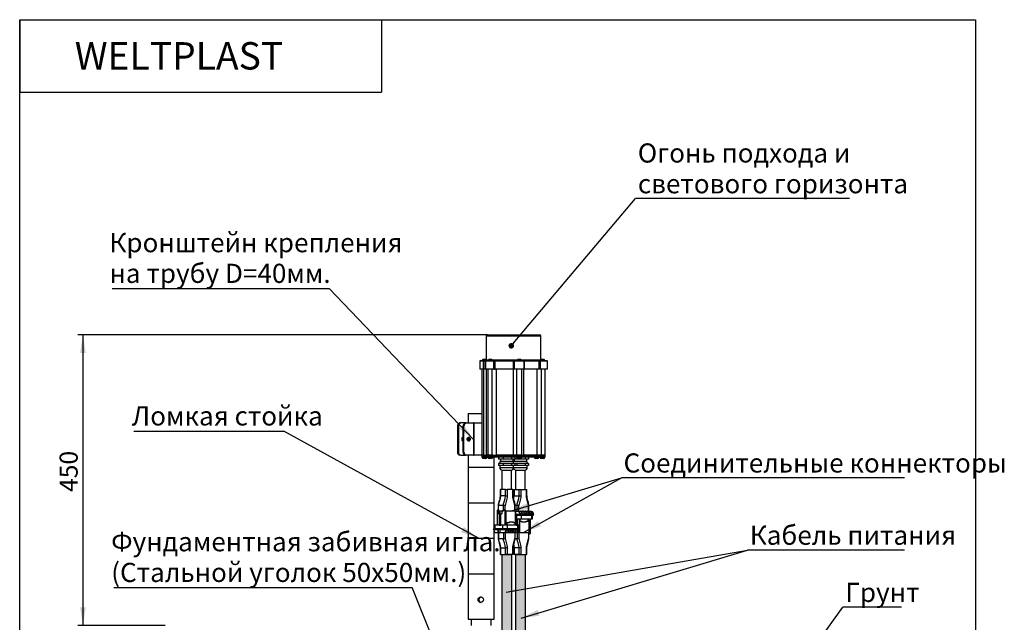
# Model space of a CAD drawing. Units: millimetres. Extents: x 64 to 1924, y 1 to 2336.
# Drawn here: x 160 to 1684, y 1403 to 2336 of the extents above; entities that cross this region are included whole.
import ezdxf

# ---------------------------------------------------------------- set-up
doc = ezdxf.new("R2010")
doc.units = ezdxf.units.MM
doc.header["$LTSCALE"] = 8
doc.layers.add('THICK_LINE', color=7, linetype='Continuous', lineweight=25)
doc.styles.add('SLDTEXTSTYLE0', font='GOSTA.TTF', dxfattribs={"bigfont": 'bigfont'})
doc.styles.add('SLDTEXTSTYLE1', font='GOSTA.TTF')
doc.styles.add('SLDTEXTSTYLE4', font='ARIAL.TTF', dxfattribs={"width": 0.948})
doc.styles.get("Standard").update_dxf_attribs({"font": 'ARIAL.TTF'})
doc.dimstyles.new('SLDDIMSTYLE0', dxfattribs={"dimtxt": 28, "dimasz": 28, "dimexe": 0, "dimexo": 0.0625, "dimgap": 7, "dimtad": 2, "dimrnd": 1e-09, "dimzin": 12, "dimdsep": 46, "dimtxsty": 'SLDTEXTSTYLE4', "dimsah": 1, "dimcen": 0.09, "dimadec": 0, "dimazin": 3, "dimtfac": 1, "dimtdec": 3, "dimtofl": 0, "dimtmove": 0, "dimatfit": 3, "dimfxl": 1, "dimfrac": 2, "dimtolj": 1, "dimtzin": 12, "dimarcsym": 0})
doc.dimstyles.new('SLDDIMSTYLE1', dxfattribs={"dimtxt": 0.18, "dimasz": 28, "dimexe": 0, "dimexo": 0.0625, "dimgap": 0, "dimtad": 0, "dimtih": 1, "dimtoh": 1, "dimdec": 0, "dimrnd": 1e-09, "dimzin": 0, "dimdsep": 46, "dimtxsty": 'STANDARD', "dimsah": 1, "dimcen": 0.09, "dimadec": 0, "dimazin": 0, "dimtfac": 28, "dimtdec": 0, "dimtofl": 0, "dimtmove": 0, "dimatfit": 3, "dimfxl": 1, "dimfrac": 2, "dimtolj": 1, "dimtzin": 0, "dimarcsym": 0})
doc.dimstyles.new('SLDDIMSTYLE2', dxfattribs={"dimtxt": 0.18, "dimasz": 8.615385, "dimexe": 0, "dimexo": 0.0625, "dimgap": 0, "dimtad": 0, "dimtih": 1, "dimtoh": 1, "dimdec": 0, "dimrnd": 1e-09, "dimzin": 0, "dimdsep": 46, "dimtxsty": 'STANDARD', "dimblk1": 'DOT', "dimblk2": 'DOT', "dimsah": 1, "dimcen": 0.09, "dimadec": 0, "dimazin": 0, "dimtfac": 8.615385, "dimtdec": 0, "dimtofl": 0, "dimtmove": 0, "dimatfit": 3, "dimldrblk": 'DOT', "dimfxl": 1, "dimfrac": 2, "dimtolj": 1, "dimtzin": 0, "dimarcsym": 0})

# ---------------------------------------------------------------- blocks, each defined once
blk = doc.blocks.new('_D')
at = {"layer": 'THICK_LINE', "color": 7}
for p, q in [((884, 1848.4), (249.9, 1848.4)), ((257.9, 1848.4), (257.9, 1398.4)), ((385.2, 1398.4), (249.9, 1398.4))]:
    blk.add_line(p, q, dxfattribs=at)
for points in [[(257.9, 1848.4), (253.6, 1820.4), (262.2, 1820.4)], [(257.9, 1398.4), (262.2, 1426.4), (253.6, 1426.4)]]:
    blk.add_solid(points, dxfattribs=at)
at = {"layer": 'THICK_LINE', "color": 7, "insert": (221.8, 1605.1), "char_height": 28, "attachment_point": 1, "rotation": 90, "style": 'SLDTEXTSTYLE4'}
blk.add_mtext('450', dxfattribs=at)
blk = doc.blocks.new('SW_NOTE_5')
at = {"layer": 'THICK_LINE', "color": 0}
blk.add_line((90.5, 0), (0, 0), dxfattribs=at)
at = {"layer": 'THICK_LINE', "color": 0, "insert": (3.7, 37.7), "char_height": 29.63, "attachment_point": 1, "style": 'SLDTEXTSTYLE0'}
blk.add_mtext('Грунт', dxfattribs=at)
blk = doc.blocks.new('SW_NOTE_6')
at = {"layer": 'THICK_LINE', "color": 0}
blk.add_line((243.1, 0), (0, 0), dxfattribs=at)
blk.add_line((243.1, 0), (0, 0), dxfattribs=at)
at = {"layer": 'THICK_LINE', "color": 0, "insert": (3.6, 37.9), "char_height": 29.633, "attachment_point": 1, "style": 'SLDTEXTSTYLE0'}
blk.add_mtext('Кабель питания', dxfattribs=at)
blk = doc.blocks.new('SW_NOTE_7')
at = {"layer": 'THICK_LINE', "color": 0}
blk.add_line((438.6, 0), (0, 0), dxfattribs=at)
blk.add_line((438.6, 0), (0, 0), dxfattribs=at)
at = {"layer": 'THICK_LINE', "color": 0, "insert": (3.4, 37.6), "char_height": 29.633, "attachment_point": 1, "style": 'SLDTEXTSTYLE0'}
blk.add_mtext('Соединительные коннекторы', dxfattribs=at)
blk = doc.blocks.new('SW_NOTE_8')
at = {"layer": 'THICK_LINE', "color": 0}
blk.add_line((331.3, 0), (0, 0), dxfattribs=at)
at = {"layer": 'THICK_LINE', "color": 0, "char_height": 29.633, "attachment_point": 1, "style": 'SLDTEXTSTYLE0'}
for s, insert in [('Огонь подхода и', (3.4, 85)), ('светового горизонта', (3.4, 37.4))]:
    blk.add_mtext(s, dxfattribs=dict(at, insert=insert))
blk = doc.blocks.new('_Dot')
at = {"color": 0, "linetype": 'ByBlock', "lineweight": -2}
blk.add_line((-0.5, 0), (-1, 0), dxfattribs=at)
at = {"color": 0, "linetype": 'ByBlock', "const_width": 0.5}
blk.add_lwpolyline([(-0.25, 0, 1), (0.25, 0, 1)], format="xyb", close=True, dxfattribs=at)
blk = doc.blocks.new('SW_NOTE_9')
at = {"layer": 'THICK_LINE', "color": 0}
blk.add_line((-336.1, 0), (0, 0), dxfattribs=at)
at = {"layer": 'THICK_LINE', "color": 0, "char_height": 29.633, "attachment_point": 1, "style": 'SLDTEXTSTYLE0'}
for s, insert in [('Кронштейн крепления', (-340.1, 85.5)), ('на трубу D=40мм.', (-340.1, 38))]:
    blk.add_mtext(s, dxfattribs=dict(at, insert=insert))
blk = doc.blocks.new('SW_NOTE_10')
at = {"layer": 'THICK_LINE', "color": 0}
blk.add_line((-232, 0), (0, 0), dxfattribs=at)
at = {"layer": 'THICK_LINE', "color": 0, "insert": (-235.3, 38.2), "char_height": 29.633, "attachment_point": 1, "style": 'SLDTEXTSTYLE0'}
blk.add_mtext('Ломкая стойка', dxfattribs=at)
blk = doc.blocks.new('SW_NOTE_11')
at = {"layer": 'THICK_LINE', "color": 0}
blk.add_line((-462.1, 0), (0, 0), dxfattribs=at)
at = {"layer": 'THICK_LINE', "color": 0, "char_height": 29.633, "attachment_point": 1, "style": 'SLDTEXTSTYLE0'}
for s, insert in [('Фундаментная забивная игла.', (-465.9, 85.5)), ('(Стальной уголок 50х50мм.)', (-465.9, 38))]:
    blk.add_mtext(s, dxfattribs=dict(at, insert=insert))

msp = doc.modelspace()

# ---------------------------------------------------------------- hatches: boundary and pattern name
at = {"layer": 'THICK_LINE', "true_color": 0x4b4b4b}
h = msp.add_hatch(color=251, dxfattribs=at)
edge = h.paths.add_edge_path(flags=0)
edge.add_line((866.539, 798.419), (385.236, 798.419))
edge.add_line((385.236, 798.419), (385.236, 783.419))
edge.add_line((385.236, 783.419), (881.539, 783.419))
edge.add_arc((881.539, 823.419), 40, 270, 360)
edge.add_line((921.539, 823.419), (921.539, 1508.483))
edge.add_line((921.539, 1508.483), (906.539, 1508.483))
edge.add_line((906.539, 1508.483), (906.539, 838.419))
edge.add_arc((866.539, 838.419), 40, -90, 0, ccw=False)
h = msp.add_hatch(color=251, dxfattribs=at)
edge = h.paths.add_edge_path(flags=0)
edge.add_line((982.71, 798.483), (1425.236, 798.483))
edge.add_line((1425.236, 798.483), (1425.236, 783.483))
edge.add_line((1425.236, 783.483), (967.71, 783.483))
edge.add_arc((967.71, 823.483), 40, 180, 270, ccw=False)
edge.add_line((927.71, 823.483), (927.71, 1508.483))
edge.add_line((927.71, 1508.483), (942.71, 1508.483))
edge.add_line((942.71, 1508.483), (942.71, 838.483))
edge.add_arc((982.71, 838.483), 40, 180, 270)

# ---------------------------------------------------------------- linework, layer by layer
at = {"color": 7, "linetype": 'Continuous', "lineweight": 25}
for p, q in [((882.124, 1846.419), (882.124, 1809.419)), ((884.124, 1848.419), (965.124, 1848.419)), ((967.124, 1810.346), (967.124, 1846.419)), ((872.245, 1807.419), (872.245, 1795.419)), ((873.245, 1808.419), (878.207, 1808.419)), ((875.945, 1808.799), (875.945, 1808.419)), ((875.945, 1808.799), (881.909, 1808.799)), ((877.845, 1810.619), (881.645, 1810.619)), ((877.971, 1795.419), (877.971, 1807.419)), ((878.207, 1808.419), (879.624, 1808.419)), ((878.624, 1807.419), (878.624, 1795.419)), ((879.624, 1808.419), (882.209, 1808.419)), ((881.209, 1807.419), (881.209, 1795.419)), ((882.209, 1808.419), (893.41, 1808.419)), ((884.909, 1808.799), (884.909, 1808.419)), ((884.909, 1808.799), (892.509, 1808.799)), ((886.809, 1810.619), (890.609, 1810.619)), ((892.509, 1808.419), (892.509, 1808.799)), ((893.41, 1808.419), (896.765, 1808.419)), ((894.133, 1795.419), (894.133, 1807.419)), ((896.146, 1807.419), (894.133, 1807.419)), ((924.629, 1807.419), (896.146, 1807.419)), ((896.146, 1795.419), (896.146, 1807.419)), ((896.765, 1808.419), (924.629, 1808.419)), ((924.629, 1808.419), (927.118, 1808.419)), ((924.629, 1795.419), (924.629, 1807.419)), ((926.122, 1807.419), (924.629, 1807.419)), ((926.122, 1795.419), (926.122, 1807.419)), ((927.118, 1808.419), (940.089, 1808.419)), ((929.789, 1808.799), (929.789, 1808.419)), ((929.789, 1808.799), (937.389, 1808.799)), ((931.689, 1810.619), (935.489, 1810.619)), ((937.389, 1808.419), (937.389, 1808.799)), ((940.089, 1808.419), (941.3, 1808.419)), ((941.089, 1795.419), (941.089, 1807.419)), ((941.3, 1808.419), (963.598, 1808.419)), ((964.464, 1807.419), (941.67, 1807.419)), ((941.67, 1795.419), (941.67, 1807.419)), ((963.598, 1808.419), (966.802, 1808.419)), ((964.464, 1795.419), (964.464, 1807.419)), ((966.386, 1807.419), (964.464, 1807.419)), ((965.704, 1808.799), (965.704, 1808.419)), ((965.704, 1808.799), (973.304, 1808.799)), ((966.386, 1795.419), (966.386, 1807.419)), ((966.802, 1808.419), (976.004, 1808.419)), ((967.604, 1810.619), (971.404, 1810.619)), ((973.304, 1808.419), (973.304, 1808.799)), ((977.004, 1795.419), (977.004, 1807.419)), ((877.971, 1795.419), (872.245, 1795.419)), ((875.745, 1795.419), (875.745, 1661.919)), ((877.971, 1795.419), (878.624, 1795.419)), ((881.209, 1795.419), (878.624, 1795.419)), ((894.133, 1795.419), (881.209, 1795.419)), ((882.124, 1795.419), (882.124, 1661.919)), ((884.709, 1795.419), (884.709, 1661.919)), ((894.133, 1795.419), (896.146, 1795.419)), ((924.629, 1795.419), (896.146, 1795.419)), ((926.122, 1795.419), (924.629, 1795.419)), ((941.089, 1795.419), (926.122, 1795.419)), ((937.589, 1661.919), (937.589, 1795.419)), ((941.089, 1795.419), (941.67, 1795.419)), ((964.464, 1795.419), (941.67, 1795.419)), ((966.386, 1795.419), (964.464, 1795.419)), ((977.004, 1795.419), (966.386, 1795.419)), ((973.504, 1661.919), (973.504, 1795.419)), ((854.536, 1726.419), (854.536, 1711.919)), ((854.536, 1726.419), (875.745, 1726.419)), ((841.662, 1711.919), (842.971, 1711.919)), ((850.324, 1711.919), (842.971, 1711.919)), ((850.324, 1711.919), (851.633, 1711.919)), ((851.633, 1711.919), (862.788, 1711.919)), ((862.788, 1711.919), (862.788, 1661.919)), ((863.216, 1711.919), (862.788, 1711.919)), ((863.216, 1711.919), (863.216, 1661.919)), ((863.216, 1711.919), (875.745, 1711.919)), ((839.19, 1706.919), (837.881, 1706.919)), ((837.881, 1706.919), (837.881, 1666.919)), ((839.19, 1706.919), (839.19, 1666.919)), ((846.544, 1666.919), (846.544, 1706.919)), ((847.853, 1706.919), (846.544, 1706.919)), ((847.853, 1666.919), (847.853, 1706.919)), ((854.99, 1684.061), (854.99, 1689.778)), ((837.881, 1666.919), (839.19, 1666.919)), ((842.971, 1661.919), (841.662, 1661.919)), ((842.971, 1661.919), (850.324, 1661.919)), ((846.544, 1666.919), (847.853, 1666.919)), ((851.633, 1661.919), (850.324, 1661.919)), ((862.788, 1661.919), (851.633, 1661.919)), ((854.536, 1661.919), (854.536, 1643.419)), ((862.788, 1661.919), (863.216, 1661.919)), ((875.745, 1661.919), (863.216, 1661.919)), ((875.745, 1661.919), (875.745, 1660.419)), ((878.799, 1661.919), (875.745, 1661.919)), ((878.799, 1660.419), (878.799, 1661.919)), ((879.694, 1661.919), (878.799, 1661.919)), ((879.694, 1661.919), (882.124, 1661.919)), ((880.84, 1660.419), (880.84, 1661.919)), ((882.124, 1661.919), (882.124, 1660.419)), ((884.709, 1661.919), (882.124, 1661.919)), ((884.709, 1661.919), (884.709, 1660.419)), ((891.602, 1661.919), (884.709, 1661.919)), ((891.602, 1660.419), (891.602, 1661.919)), ((892.318, 1661.919), (891.602, 1661.919)), ((892.318, 1661.919), (898.313, 1661.919)), ((893.235, 1660.419), (893.235, 1661.919)), ((897.139, 1660.419), (897.139, 1661.919)), ((924.629, 1661.919), (898.313, 1661.919)), ((929.428, 1661.919), (924.629, 1661.919)), ((926.146, 1660.419), (926.146, 1661.919)), ((929.199, 1660.419), (929.199, 1661.919)), ((929.607, 1661.919), (929.428, 1661.919)), ((929.607, 1660.419), (929.607, 1661.919)), ((937.589, 1661.919), (929.607, 1661.919)), ((937.589, 1660.419), (937.589, 1661.919)), ((937.589, 1661.919), (940.373, 1661.919)), ((938.954, 1660.419), (938.954, 1661.919)), ((961.433, 1661.919), (940.373, 1661.919)), ((966.946, 1661.919), (961.433, 1661.919)), ((962.167, 1660.419), (962.167, 1661.919)), ((965.8, 1660.419), (965.8, 1661.919)), ((967.841, 1661.919), (966.946, 1661.919)), ((967.841, 1660.419), (967.841, 1661.919)), ((973.504, 1661.919), (967.841, 1661.919)), ((973.504, 1660.419), (973.504, 1661.919)), ((875.745, 1660.419), (875.745, 1658.919)), ((878.799, 1660.419), (875.745, 1660.419)), ((878.799, 1658.919), (875.745, 1658.919)), ((875.945, 1658.919), (875.945, 1658.539)), ((878.388, 1658.539), (875.945, 1658.539)), ((879.067, 1656.719), (877.845, 1656.719)), ((883.545, 1658.539), (878.388, 1658.539)), ((879.694, 1660.419), (878.799, 1660.419)), ((878.799, 1658.919), (878.799, 1660.419)), ((882.124, 1658.919), (878.799, 1658.919)), ((881.645, 1656.719), (879.067, 1656.719)), ((882.124, 1660.419), (879.694, 1660.419)), ((882.124, 1660.419), (882.124, 1658.919)), ((884.709, 1660.419), (882.124, 1660.419)), ((884.709, 1658.919), (882.124, 1658.919)), ((883.545, 1658.539), (883.545, 1658.919)), ((884.709, 1660.419), (884.709, 1658.919)), ((891.602, 1660.419), (884.709, 1660.419)), ((891.602, 1658.919), (884.709, 1658.919)), ((884.909, 1658.919), (884.909, 1658.539)), ((887.353, 1658.539), (884.909, 1658.539)), ((888.031, 1656.719), (886.809, 1656.719)), ((892.509, 1658.539), (887.353, 1658.539)), ((890.609, 1656.719), (888.031, 1656.719)), ((892.318, 1660.419), (891.602, 1660.419)), ((891.602, 1658.919), (891.602, 1660.419)), ((898.313, 1658.919), (891.602, 1658.919)), ((898.313, 1660.419), (892.318, 1660.419)), ((892.509, 1658.539), (892.509, 1658.919)), ((894.536, 1643.419), (894.536, 1658.919)), ((924.629, 1660.419), (898.313, 1660.419)), ((898.313, 1658.919), (898.313, 1660.419)), ((924.629, 1658.919), (898.313, 1658.919)), ((901.38, 1658.919), (901.38, 1655.919)), ((908.607, 1655.919), (901.38, 1655.919)), ((901.38, 1648.919), (901.38, 1645.919)), ((908.607, 1648.919), (901.38, 1648.919)), ((903.289, 1652.419), (903.289, 1648.919)), ((924.08, 1652.419), (903.289, 1652.419)), ((904.189, 1655.919), (904.189, 1652.419)), ((908.607, 1658.919), (908.607, 1655.919)), ((921.266, 1655.919), (908.607, 1655.919)), ((908.607, 1648.919), (908.607, 1645.919)), ((921.266, 1648.919), (908.607, 1648.919)), ((921.266, 1658.919), (921.266, 1655.919)), ((926.698, 1655.919), (921.266, 1655.919)), ((921.266, 1648.919), (921.266, 1645.919)), ((926.698, 1648.919), (921.266, 1648.919)), ((923.889, 1652.419), (923.889, 1655.919)), ((924.789, 1652.419), (924.08, 1652.419)), ((924.629, 1658.919), (924.629, 1660.419)), ((929.428, 1660.419), (924.629, 1660.419)), ((929.607, 1658.919), (924.629, 1658.919)), ((924.789, 1648.919), (924.789, 1652.419)), ((945.251, 1652.419), (924.789, 1652.419)), ((925.36, 1655.919), (925.36, 1652.419)), ((926.698, 1658.919), (926.698, 1655.919)), ((929.778, 1655.919), (926.698, 1655.919)), ((929.778, 1648.919), (926.698, 1648.919)), ((926.698, 1648.919), (926.698, 1645.919)), ((929.607, 1660.419), (929.428, 1660.419)), ((937.589, 1660.419), (929.607, 1660.419)), ((929.607, 1658.919), (929.607, 1660.419)), ((937.589, 1658.919), (929.607, 1658.919)), ((929.778, 1658.919), (929.778, 1655.919)), ((942.437, 1655.919), (929.778, 1655.919)), ((929.778, 1648.919), (929.778, 1645.919)), ((942.437, 1648.919), (929.778, 1648.919)), ((929.789, 1658.919), (929.789, 1658.539)), ((932.232, 1658.539), (929.789, 1658.539)), ((932.91, 1656.719), (931.689, 1656.719)), ((937.389, 1658.539), (932.232, 1658.539)), ((935.489, 1656.719), (932.91, 1656.719)), ((937.389, 1658.539), (937.389, 1658.919)), ((937.589, 1658.919), (937.589, 1660.419)), ((940.373, 1660.419), (937.589, 1660.419)), ((940.373, 1658.919), (937.589, 1658.919)), ((961.433, 1660.419), (940.373, 1660.419)), ((940.373, 1658.919), (940.373, 1660.419)), ((961.433, 1658.919), (940.373, 1658.919)), ((942.437, 1658.919), (942.437, 1655.919)), ((947.869, 1655.919), (942.437, 1655.919)), ((942.437, 1648.919), (942.437, 1645.919)), ((947.869, 1648.919), (942.437, 1648.919)), ((945.06, 1652.419), (945.06, 1655.919)), ((945.96, 1652.419), (945.251, 1652.419)), ((945.96, 1648.919), (945.96, 1652.419)), ((947.869, 1658.919), (947.869, 1655.919)), ((947.869, 1648.919), (947.869, 1645.919)), ((956.739, 1658.919), (956.739, 1658.539)), ((959.182, 1658.539), (956.739, 1658.539)), ((959.861, 1656.719), (958.639, 1656.719)), ((964.339, 1658.539), (959.182, 1658.539)), ((962.439, 1656.719), (959.861, 1656.719)), ((961.433, 1658.919), (961.433, 1660.419)), ((966.946, 1660.419), (961.433, 1660.419)), ((967.841, 1658.919), (961.433, 1658.919)), ((964.339, 1658.539), (964.339, 1658.919)), ((965.704, 1658.919), (965.704, 1658.539)), ((968.147, 1658.539), (965.704, 1658.539)), ((967.841, 1660.419), (966.946, 1660.419)), ((968.825, 1656.719), (967.604, 1656.719)), ((973.504, 1660.419), (967.841, 1660.419)), ((967.841, 1658.919), (967.841, 1660.419)), ((973.504, 1658.919), (967.841, 1658.919)), ((973.304, 1658.539), (968.147, 1658.539)), ((971.404, 1656.719), (968.825, 1656.719)), ((973.304, 1658.539), (973.304, 1658.919)), ((973.504, 1658.919), (973.504, 1660.419)), ((854.436, 1643.419), (854.436, 1588.419)), ((854.436, 1643.419), (894.626, 1643.419)), ((894.626, 1643.419), (894.636, 1643.419)), ((894.636, 1588.419), (894.636, 1643.419)), ((908.607, 1645.919), (901.38, 1645.919)), ((903.289, 1645.919), (903.289, 1642.919)), ((906.539, 1638.919), (906.539, 1608.919)), ((906.539, 1638.919), (921.104, 1638.919)), ((921.266, 1645.919), (908.607, 1645.919)), ((921.104, 1638.919), (921.539, 1638.919)), ((926.698, 1645.919), (921.266, 1645.919)), ((921.539, 1608.919), (921.539, 1638.919)), ((924.789, 1642.919), (924.789, 1645.919)), ((929.778, 1645.919), (926.698, 1645.919)), ((927.71, 1638.919), (927.71, 1608.919)), ((927.71, 1638.919), (942.71, 1638.919)), ((942.437, 1645.919), (929.778, 1645.919)), ((947.869, 1645.919), (942.437, 1645.919)), ((942.71, 1608.919), (942.71, 1638.919)), ((945.96, 1642.919), (945.96, 1645.919)), ((903.787, 1608.919), (903.787, 1598.919)), ((903.787, 1608.919), (904.275, 1608.919)), ((904.275, 1608.919), (904.275, 1598.919)), ((911.932, 1608.919), (904.275, 1608.919)), ((911.932, 1598.919), (911.932, 1608.919)), ((911.932, 1608.919), (914.753, 1608.919)), ((914.753, 1608.919), (914.753, 1598.919)), ((923.6, 1608.919), (914.753, 1608.919)), ((923.6, 1598.919), (923.6, 1608.919)), ((923.6, 1608.919), (924.291, 1608.919)), ((924.291, 1598.919), (924.291, 1608.919)), ((924.958, 1608.919), (924.958, 1598.919)), ((924.958, 1608.919), (925.446, 1608.919)), ((925.446, 1608.919), (925.446, 1598.919)), ((925.446, 1608.919), (933.103, 1608.919)), ((933.103, 1598.919), (933.103, 1608.919)), ((933.103, 1608.919), (935.924, 1608.919)), ((935.924, 1608.919), (935.924, 1598.919)), ((935.924, 1608.919), (944.77, 1608.919)), ((944.77, 1598.919), (944.77, 1608.919)), ((944.77, 1608.919), (945.462, 1608.919)), ((945.462, 1598.919), (945.462, 1608.919)), ((854.436, 1588.419), (894.626, 1588.419)), ((854.536, 1588.419), (854.536, 1533.419)), ((894.536, 1548.151), (894.536, 1588.419)), ((894.626, 1588.419), (894.636, 1588.419)), ((911.932, 1598.919), (904.275, 1598.919)), ((911.932, 1598.919), (914.753, 1598.919)), ((925.446, 1598.919), (933.103, 1598.919)), ((933.103, 1598.919), (935.924, 1598.919)), ((899.86, 1576.401), (899.513, 1576.401)), ((899.513, 1576.401), (899.513, 1553.801)), ((900.711, 1577.401), (900.829, 1577.401)), ((900.763, 1584.143), (900.763, 1577.401)), ((900.829, 1577.401), (900.983, 1577.401)), ((901.162, 1571.401), (901.162, 1573.826)), ((902.677, 1573.826), (901.162, 1573.826)), ((901.162, 1571.401), (902.411, 1571.401)), ((908.908, 1584.151), (901.251, 1584.151)), ((902.411, 1571.401), (902.411, 1553.801)), ((902.411, 1571.401), (905.094, 1571.401)), ((902.677, 1573.826), (902.677, 1571.401)), ((903.603, 1573.826), (902.677, 1573.826)), ((906.744, 1575.151), (903.199, 1575.151)), ((903.603, 1573.826), (903.603, 1571.401)), ((905.094, 1553.801), (905.094, 1571.401)), ((905.094, 1571.401), (906.63, 1571.401)), ((906.258, 1573.826), (906.258, 1571.401)), ((906.63, 1573.826), (906.63, 1571.401)), ((911.62, 1576.401), (909.548, 1576.401)), ((909.933, 1577.401), (910.423, 1577.401)), ((911.62, 1553.801), (911.62, 1576.401)), ((911.62, 1575.151), (912.721, 1575.151)), ((911.729, 1575.151), (911.729, 1584.117)), ((912.721, 1575.151), (912.721, 1553.651)), ((927.465, 1575.151), (912.721, 1575.151)), ((926.624, 1575.151), (926.624, 1584.117)), ((930.079, 1584.151), (927.292, 1584.151)), ((927.315, 1575.151), (927.315, 1584.143)), ((927.465, 1553.651), (927.465, 1575.151)), ((927.465, 1575.151), (928.156, 1575.151)), ((928.096, 1570.651), (928.171, 1570.651)), ((928.156, 1570.651), (928.156, 1575.151)), ((928.156, 1575.151), (931.036, 1575.151)), ((928.171, 1570.651), (928.171, 1569.251)), ((928.171, 1570.651), (934.292, 1570.651)), ((930.079, 1575.151), (930.079, 1584.151)), ((931.036, 1575.151), (931.792, 1575.151)), ((932.861, 1575.151), (931.792, 1575.151)), ((932.861, 1575.151), (934.662, 1575.151)), ((932.9, 1575.151), (932.9, 1584.117)), ((934.292, 1570.651), (937.029, 1570.651)), ((934.662, 1575.151), (935.418, 1575.151)), ((936.416, 1575.151), (935.418, 1575.151)), ((936.416, 1575.151), (938.215, 1575.151)), ((937.029, 1570.651), (937.917, 1570.651)), ((938.215, 1575.151), (938.971, 1575.151)), ((938.674, 1570.651), (941.471, 1570.651)), ((939.969, 1575.151), (938.971, 1575.151)), ((939.969, 1575.151), (941.769, 1575.151)), ((941.769, 1575.151), (942.525, 1575.151)), ((942.227, 1570.651), (945.025, 1570.651)), ((943.523, 1575.151), (942.525, 1575.151)), ((943.523, 1575.151), (945.323, 1575.151)), ((945.323, 1575.151), (946.079, 1575.151)), ((945.781, 1570.651), (948.579, 1570.651)), ((947.077, 1575.151), (946.079, 1575.151)), ((947.077, 1575.151), (948.876, 1575.151)), ((947.795, 1575.151), (947.795, 1584.117)), ((948.486, 1575.151), (948.486, 1584.143)), ((948.876, 1575.151), (949.632, 1575.151)), ((949.335, 1570.651), (952.132, 1570.651)), ((949.632, 1575.151), (951.3, 1575.151)), ((951.3, 1575.151), (952.056, 1575.151)), ((952.888, 1570.651), (953.776, 1570.651)), ((953.776, 1570.651), (955.312, 1570.651)), ((955.312, 1570.651), (955.639, 1570.651)), ((955.639, 1569.251), (955.639, 1570.651)), ((912.863, 1557.251), (914.207, 1557.251)), ((914.207, 1557.251), (914.207, 1555.651)), ((917.61, 1557.251), (914.207, 1557.251)), ((914.207, 1555.651), (914.207, 1553.651)), ((917.446, 1558.251), (917.61, 1558.251)), ((917.61, 1558.251), (917.61, 1557.251)), ((924.793, 1558.251), (917.61, 1558.251)), ((924.793, 1557.251), (924.793, 1558.251)), ((927.364, 1557.251), (924.793, 1557.251)), ((927.364, 1553.651), (927.364, 1557.251)), ((928.096, 1569.251), (928.171, 1569.251)), ((928.156, 1553.651), (928.156, 1569.251)), ((928.156, 1563.751), (929.38, 1563.751)), ((928.551, 1563.651), (928.156, 1563.651)), ((928.156, 1562.651), (928.551, 1562.651)), ((928.551, 1560.151), (928.156, 1560.151)), ((929.307, 1557.551), (928.156, 1557.551)), ((928.551, 1557.251), (928.156, 1557.251)), ((928.171, 1569.251), (937.48, 1569.251)), ((928.551, 1563.751), (928.551, 1560.151)), ((928.551, 1562.651), (928.551, 1563.651)), ((928.551, 1560.151), (930.252, 1560.151)), ((928.551, 1553.651), (928.551, 1557.251)), ((929.307, 1557.551), (930.252, 1557.551)), ((929.307, 1557.551), (929.307, 1554.751)), ((929.38, 1569.251), (929.38, 1563.751)), ((929.38, 1563.751), (936.433, 1563.751)), ((934.156, 1560.151), (934.32, 1560.151)), ((934.32, 1563.751), (934.32, 1560.151)), ((934.32, 1560.151), (936.891, 1560.151)), ((936.433, 1569.251), (936.433, 1563.751)), ((936.433, 1563.751), (952.311, 1563.751)), ((936.727, 1559.151), (936.891, 1559.151)), ((936.891, 1560.151), (936.891, 1559.151)), ((936.891, 1559.151), (944.073, 1559.151)), ((937.48, 1570.151), (937.48, 1569.251)), ((953.358, 1570.151), (937.48, 1570.151)), ((937.48, 1569.251), (953.358, 1569.251)), ((944.073, 1559.151), (944.073, 1560.151)), ((944.073, 1560.151), (947.476, 1560.151)), ((947.476, 1561.751), (947.476, 1563.751)), ((947.476, 1560.151), (947.476, 1561.751)), ((948.493, 1560.151), (947.476, 1560.151)), ((948.636, 1542.251), (948.636, 1563.751)), ((949.327, 1542.251), (949.327, 1563.751)), ((949.327, 1563.601), (950.56, 1563.601)), ((949.493, 1562.351), (949.327, 1562.351)), ((949.493, 1562.351), (949.493, 1543.651)), ((950.56, 1563.601), (950.56, 1541.001)), ((952.311, 1569.251), (952.311, 1563.751)), ((952.311, 1563.751), (954.039, 1563.751)), ((953.358, 1570.151), (953.358, 1569.251)), ((953.358, 1569.251), (955.639, 1569.251)), ((954.039, 1563.751), (954.039, 1569.251)), ((893.61, 1548.151), (893.61, 1546.751)), ((895.219, 1548.151), (893.61, 1548.151)), ((895.219, 1546.751), (893.61, 1546.751)), ((894.536, 1533.419), (894.536, 1544.331)), ((895.21, 1553.651), (895.21, 1548.151)), ((896.429, 1553.651), (895.21, 1553.651)), ((895.219, 1546.751), (895.219, 1548.151)), ((907, 1548.151), (895.219, 1548.151)), ((900.782, 1546.751), (895.219, 1546.751)), ((896.429, 1548.151), (896.429, 1553.651)), ((908.209, 1553.651), (896.429, 1553.651)), ((897.193, 1542.251), (900.782, 1542.251)), ((902.411, 1553.801), (899.513, 1553.801)), ((899.922, 1553.801), (899.922, 1553.651)), ((900.045, 1553.801), (900.045, 1553.651)), ((900.763, 1542.251), (900.763, 1533.259)), ((900.782, 1542.251), (900.782, 1546.751)), ((901.437, 1542.251), (900.782, 1542.251)), ((901.251, 1542.251), (901.251, 1533.251)), ((901.437, 1542.251), (901.437, 1546.751)), ((907, 1546.751), (901.437, 1546.751)), ((901.437, 1542.251), (903.856, 1542.251)), ((902.411, 1553.801), (905.094, 1553.801)), ((903.856, 1542.251), (903.856, 1546.751)), ((903.856, 1542.251), (909.865, 1542.251)), ((911.62, 1553.801), (905.094, 1553.801)), ((907, 1546.751), (907, 1548.151)), ((916.309, 1548.151), (907, 1548.151)), ((913.121, 1546.751), (907, 1546.751)), ((908.209, 1548.151), (908.209, 1553.651)), ((915.262, 1553.651), (908.209, 1553.651)), ((908.908, 1542.251), (908.908, 1533.251)), ((910.622, 1542.251), (909.865, 1542.251)), ((910.622, 1542.251), (911.691, 1542.251)), ((911.691, 1542.251), (913.491, 1542.251)), ((911.729, 1542.251), (911.729, 1533.285)), ((915.858, 1546.751), (913.121, 1546.751)), ((914.247, 1542.251), (913.491, 1542.251)), ((914.247, 1542.251), (915.245, 1542.251)), ((915.245, 1542.251), (917.044, 1542.251)), ((915.262, 1548.151), (915.262, 1553.651)), ((931.14, 1553.651), (915.262, 1553.651)), ((916.747, 1546.751), (915.858, 1546.751)), ((916.309, 1547.251), (916.309, 1548.151)), ((932.187, 1548.151), (916.309, 1548.151)), ((916.309, 1547.251), (932.187, 1547.251)), ((917.8, 1542.251), (917.044, 1542.251)), ((920.3, 1546.751), (917.503, 1546.751)), ((917.8, 1542.251), (918.798, 1542.251)), ((918.798, 1542.251), (920.598, 1542.251)), ((921.354, 1542.251), (920.598, 1542.251)), ((923.854, 1546.751), (921.056, 1546.751)), ((921.354, 1542.251), (922.352, 1542.251)), ((922.352, 1542.251), (924.152, 1542.251)), ((924.908, 1542.251), (924.152, 1542.251)), ((927.408, 1546.751), (924.61, 1546.751)), ((924.908, 1542.251), (925.906, 1542.251)), ((925.906, 1542.251), (927.705, 1542.251)), ((926.624, 1542.251), (926.624, 1533.285)), ((927.315, 1533.259), (927.315, 1542.251)), ((928.462, 1542.251), (927.705, 1542.251)), ((930.961, 1546.751), (928.164, 1546.751)), ((928.462, 1542.251), (930.129, 1542.251)), ((928.551, 1554.751), (928.551, 1553.751)), ((929.307, 1554.751), (928.551, 1554.751)), ((928.551, 1553.751), (930.252, 1553.751)), ((930.079, 1542.251), (930.079, 1533.251)), ((930.885, 1542.251), (930.129, 1542.251)), ((930.885, 1542.251), (931.07, 1542.251)), ((933.892, 1542.251), (931.07, 1542.251)), ((931.14, 1548.151), (931.14, 1553.651)), ((932.868, 1553.651), (931.14, 1553.651)), ((932.606, 1546.751), (931.717, 1546.751)), ((932.187, 1547.251), (932.187, 1548.151)), ((934.468, 1548.151), (932.187, 1548.151)), ((934.141, 1546.751), (932.606, 1546.751)), ((932.868, 1548.151), (932.868, 1553.651)), ((932.9, 1542.251), (932.9, 1533.285)), ((933.892, 1542.251), (948.636, 1542.251)), ((934.468, 1546.751), (934.141, 1546.751)), ((934.468, 1546.751), (934.468, 1548.151)), ((947.795, 1542.251), (947.795, 1533.285)), ((948.486, 1533.259), (948.486, 1542.251)), ((949.327, 1542.251), (948.636, 1542.251)), ((949.362, 1540.001), (949.058, 1540.001)), ((949.493, 1543.651), (949.327, 1543.651)), ((854.436, 1533.419), (854.436, 1478.419)), ((854.436, 1533.419), (894.626, 1533.419)), ((894.626, 1533.419), (894.636, 1533.419)), ((894.636, 1478.419), (894.636, 1533.419)), ((901.251, 1533.251), (908.908, 1533.251)), ((927.294, 1533.251), (930.079, 1533.251)), ((903.787, 1518.483), (903.787, 1508.483)), ((904.275, 1518.483), (911.932, 1518.483)), ((904.275, 1518.483), (904.275, 1508.483)), ((914.753, 1518.483), (911.932, 1518.483)), ((911.932, 1508.483), (911.932, 1518.483)), ((914.753, 1518.483), (914.753, 1508.483)), ((923.6, 1508.483), (923.6, 1518.483)), ((924.291, 1508.483), (924.291, 1518.483)), ((924.958, 1518.483), (924.958, 1508.483)), ((933.103, 1518.483), (925.446, 1518.483)), ((925.446, 1518.483), (925.446, 1508.483)), ((935.924, 1518.483), (933.103, 1518.483)), ((933.103, 1508.483), (933.103, 1518.483)), ((935.924, 1518.483), (935.924, 1508.483)), ((944.77, 1508.483), (944.77, 1518.483)), ((945.462, 1508.483), (945.462, 1518.483)), ((904.275, 1508.483), (903.787, 1508.483)), ((904.275, 1508.483), (911.932, 1508.483)), ((914.753, 1508.483), (911.932, 1508.483)), ((923.6, 1508.483), (914.753, 1508.483)), ((924.291, 1508.483), (923.6, 1508.483)), ((925.446, 1508.483), (924.958, 1508.483)), ((933.103, 1508.483), (925.446, 1508.483)), ((935.924, 1508.483), (933.103, 1508.483)), ((935.924, 1508.483), (944.77, 1508.483)), ((945.462, 1508.483), (944.77, 1508.483)), ((854.436, 1478.419), (894.626, 1478.419)), ((854.536, 1478.419), (854.536, 1408.419)), ((894.536, 1408.419), (894.536, 1478.419)), ((894.626, 1478.419), (894.636, 1478.419)), ((854.536, 1408.419), (894.527, 1408.419)), ((859.236, 1408.419), (859.236, 1398.419)), ((889.836, 1398.419), (889.836, 1408.419)), ((894.527, 1408.419), (894.536, 1408.419))]:
    msp.add_line(p, q, dxfattribs=at)
at = {"color": 8, "linetype": 'Continuous', "lineweight": 25}
for p, q in [((967.124, 1846.419), (882.124, 1846.419)), ((877.971, 1807.419), (872.245, 1807.419)), ((878.624, 1807.419), (877.971, 1807.419)), ((881.209, 1807.419), (878.624, 1807.419)), ((894.133, 1807.419), (881.209, 1807.419)), ((882.124, 1809.419), (885.319, 1809.419)), ((892.1, 1809.419), (910.702, 1809.419)), ((910.702, 1809.419), (930.198, 1809.419)), ((941.089, 1807.419), (926.122, 1807.419)), ((936.979, 1809.419), (966.113, 1809.419)), ((941.67, 1807.419), (941.089, 1807.419)), ((977.004, 1807.419), (966.386, 1807.419)), ((878.799, 1661.919), (878.799, 1795.419)), ((891.602, 1661.919), (891.602, 1795.419)), ((898.313, 1661.919), (898.313, 1795.419)), ((924.629, 1661.919), (924.629, 1795.419)), ((929.607, 1661.919), (929.607, 1795.419)), ((940.373, 1661.919), (940.373, 1795.419)), ((961.433, 1661.919), (961.433, 1795.419)), ((967.841, 1661.919), (967.841, 1795.419)), ((854.126, 1684.177), (854.126, 1689.662)), ((903.289, 1642.919), (924.08, 1642.919)), ((924.08, 1642.919), (924.789, 1642.919)), ((924.789, 1642.919), (945.251, 1642.919)), ((945.251, 1642.919), (945.96, 1642.919)), ((903.787, 1598.919), (904.275, 1598.919)), ((923.6, 1598.919), (924.291, 1598.919)), ((924.958, 1598.919), (925.446, 1598.919)), ((944.77, 1598.919), (945.462, 1598.919)), ((901.251, 1577.344), (901.251, 1584.151)), ((901.76, 1576.959), (901.432, 1576.959)), ((902.245, 1575.384), (903.04, 1575.384)), ((906.63, 1573.826), (906.258, 1573.826)), ((908.908, 1577.092), (908.908, 1584.151)), ((912.863, 1555.651), (914.207, 1555.651)), ((931.07, 1553.651), (931.07, 1563.751)), ((933.892, 1563.751), (933.892, 1548.151)), ((948.493, 1561.751), (947.476, 1561.751)), ((901.265, 1553.801), (901.265, 1553.651)), ((907.155, 1553.651), (907.155, 1553.801)), ((931.07, 1542.251), (931.07, 1542.259)), ((933.892, 1545.277), (933.892, 1542.251)), ((904.275, 1518.483), (903.787, 1518.483)), ((924.291, 1518.483), (923.6, 1518.483)), ((925.446, 1518.483), (924.958, 1518.483)), ((945.462, 1518.483), (944.77, 1518.483))]:
    msp.add_line(p, q, dxfattribs=at)
at = {"color": 7, "linetype": 'Continuous', "lineweight": 25, "flags": 128}
for points in [[(882.124, 1810.346), (881.939, 1810.461), (881.645, 1810.619)], [(896.146, 1807.419), (896.158, 1807.615), (896.193, 1807.802), (896.251, 1807.975), (896.328, 1808.127), (896.421, 1808.251), (896.529, 1808.343), (896.645, 1808.4), (896.765, 1808.419)], [(924.629, 1807.419), (924.629, 1807.615), (924.629, 1807.802), (924.629, 1807.975), (924.629, 1808.127), (924.629, 1808.251), (924.629, 1808.343), (924.629, 1808.4), (924.629, 1808.419)], [(941.3, 1808.419), (941.372, 1808.4), (941.442, 1808.343), (941.506, 1808.251), (941.562, 1808.127), (941.608, 1807.975), (941.642, 1807.802), (941.663, 1807.615), (941.67, 1807.419)], [(966.802, 1808.419), (966.721, 1808.4), (966.643, 1808.343), (966.571, 1808.251), (966.508, 1808.127), (966.456, 1807.975), (966.418, 1807.802), (966.394, 1807.615), (966.386, 1807.419)], [(846.544, 1689.627), (846.517, 1689.647), (845.981, 1689.948)], [(845.981, 1683.891), (846.517, 1684.191), (846.544, 1684.212)], [(852.916, 1686.919), (853.06, 1687.997), (853.473, 1688.944), (854.107, 1689.647), (854.884, 1690.022), (855.711, 1690.022), (856.489, 1689.647), (857.122, 1688.944), (857.536, 1687.997), (857.68, 1686.919), (857.536, 1685.842), (857.122, 1684.895), (856.489, 1684.191), (855.711, 1683.817), (854.884, 1683.817), (854.107, 1684.191), (853.473, 1684.895), (853.06, 1685.842), (852.916, 1686.919)], [(903.783, 1598.919), (903.782, 1598.519), (903.626, 1596.643), (903.266, 1594.702), (902.68, 1592.517), (901.799, 1589.649), (901.216, 1587.48), (900.872, 1585.492), (900.783, 1584.143)], [(904.275, 1598.919), (904.275, 1598.919), (903.833, 1595.124), (902.748, 1591.235), (901.562, 1586.878), (901.251, 1584.151)], [(908.908, 1584.151), (908.908, 1584.151), (909.219, 1586.878), (910.405, 1591.235), (911.49, 1595.124), (911.932, 1598.919)], [(914.753, 1598.919), (914.618, 1596.722), (914.252, 1594.568), (913.112, 1590.474), (911.993, 1586.379), (911.729, 1584.117)], [(926.624, 1584.117), (926.36, 1586.379), (925.241, 1590.474), (924.101, 1594.568), (923.735, 1596.722), (923.6, 1598.919)], [(927.292, 1584.142), (927.204, 1585.501), (926.87, 1587.444), (926.382, 1589.299), (925.665, 1591.638), (924.941, 1594.168), (924.52, 1596.187), (924.315, 1598.054), (924.305, 1598.92)], [(930.079, 1584.151), (930.079, 1584.151), (930.39, 1586.878), (931.576, 1591.235), (932.661, 1595.124), (933.103, 1598.919)], [(935.924, 1598.919), (935.789, 1596.722), (935.423, 1594.568), (934.283, 1590.474), (933.163, 1586.379), (932.9, 1584.117)], [(947.795, 1584.117), (947.531, 1586.379), (946.412, 1590.474), (945.272, 1594.568), (944.906, 1596.722), (944.77, 1598.919)], [(948.463, 1584.142), (948.375, 1585.501), (948.041, 1587.444), (947.553, 1589.299), (946.836, 1591.638), (946.112, 1594.168), (945.691, 1596.187), (945.486, 1598.054), (945.476, 1598.92)], [(900.071, 1576.18), (899.974, 1576.337), (899.86, 1576.401)], [(901.251, 1584.151), (900.903, 1584.149), (900.764, 1584.144), (900.776, 1584.143)], [(900.829, 1577.401), (901.164, 1577.272), (901.432, 1576.959)], [(906.957, 1574.605), (906.866, 1574.771), (906.806, 1574.929), (906.78, 1575.073), (906.79, 1575.196), (906.834, 1575.292), (906.856, 1575.317)], [(908.667, 1576.95), (908.196, 1576.552), (906.856, 1575.317)], [(909.548, 1576.401), (909.195, 1576.349), (908.862, 1576.18)], [(909.548, 1576.401), (909.555, 1576.596), (909.577, 1576.784), (909.613, 1576.957), (909.661, 1577.108), (909.719, 1577.233), (909.786, 1577.325), (909.858, 1577.382), (909.933, 1577.401)], [(910.423, 1577.401), (911.077, 1577.255), (911.3, 1577.103), (911.491, 1576.871), (911.582, 1576.664), (911.619, 1576.459), (911.62, 1576.401)], [(934.292, 1570.651), (934.178, 1571.552), (933.957, 1572.406), (933.638, 1573.184), (933.231, 1573.859), (932.751, 1574.41), (932.212, 1574.817), (931.634, 1575.067), (931.036, 1575.151)], [(931.792, 1575.151), (932.391, 1575.067), (932.969, 1574.817), (933.507, 1574.41), (933.988, 1573.859), (934.394, 1573.184), (934.713, 1572.406), (934.934, 1571.552), (935.048, 1570.651)], [(937.917, 1570.651), (937.803, 1571.552), (937.582, 1572.406), (937.263, 1573.184), (936.857, 1573.859), (936.376, 1574.41), (935.838, 1574.817), (935.26, 1575.067), (934.662, 1575.151)], [(935.418, 1575.151), (936.016, 1575.067), (936.594, 1574.817), (937.132, 1574.41), (937.613, 1573.859), (938.019, 1573.184), (938.338, 1572.406), (938.559, 1571.552), (938.674, 1570.651)], [(937.48, 1570.151), (937.471, 1570.162), (937.029, 1570.651)], [(941.471, 1570.651), (941.356, 1571.552), (941.136, 1572.406), (940.817, 1573.184), (940.41, 1573.859), (939.93, 1574.41), (939.391, 1574.817), (938.813, 1575.067), (938.215, 1575.151)], [(938.971, 1575.151), (939.57, 1575.067), (940.148, 1574.817), (940.686, 1574.41), (941.166, 1573.859), (941.573, 1573.184), (941.892, 1572.406), (942.113, 1571.552), (942.227, 1570.651)], [(945.025, 1570.651), (944.91, 1571.552), (944.69, 1572.406), (944.371, 1573.184), (943.964, 1573.859), (943.483, 1574.41), (942.945, 1574.817), (942.367, 1575.067), (941.769, 1575.151)], [(942.525, 1575.151), (943.123, 1575.067), (943.701, 1574.817), (944.24, 1574.41), (944.72, 1573.859), (945.127, 1573.184), (945.446, 1572.406), (945.666, 1571.552), (945.781, 1570.651)], [(948.579, 1570.651), (948.464, 1571.552), (948.243, 1572.406), (947.924, 1573.184), (947.518, 1573.859), (947.037, 1574.41), (946.499, 1574.817), (945.921, 1575.067), (945.323, 1575.151)], [(946.079, 1575.151), (946.677, 1575.067), (947.255, 1574.817), (947.793, 1574.41), (948.274, 1573.859), (948.68, 1573.184), (948.999, 1572.406), (949.22, 1571.552), (949.335, 1570.651)], [(952.132, 1570.651), (952.018, 1571.552), (951.797, 1572.406), (951.478, 1573.184), (951.071, 1573.859), (950.591, 1574.41), (950.052, 1574.817), (949.474, 1575.067), (948.876, 1575.151)], [(949.632, 1575.151), (950.231, 1575.067), (950.809, 1574.817), (951.347, 1574.41), (951.828, 1573.859), (952.234, 1573.184), (952.553, 1572.406), (952.774, 1571.552), (952.888, 1570.651)], [(954.556, 1570.651), (954.441, 1571.552), (954.221, 1572.406), (953.902, 1573.184), (953.495, 1573.859), (953.014, 1574.41), (952.476, 1574.817), (951.898, 1575.067), (951.3, 1575.151)], [(952.056, 1575.151), (952.654, 1575.067), (953.232, 1574.817), (953.771, 1574.41), (954.251, 1573.859), (954.658, 1573.184), (954.977, 1572.406), (955.197, 1571.552), (955.312, 1570.651)], [(953.776, 1570.651), (953.368, 1570.162), (953.358, 1570.151)], [(893.937, 1546.751), (894.052, 1545.85), (894.272, 1544.997), (894.591, 1544.219), (894.998, 1543.543), (895.478, 1542.992), (896.017, 1542.585), (896.595, 1542.335), (897.193, 1542.251)], [(909.865, 1542.251), (910.464, 1542.335), (911.042, 1542.585), (911.58, 1542.992), (912.061, 1543.543), (912.467, 1544.219), (912.786, 1544.997), (913.007, 1545.85), (913.121, 1546.751)], [(913.877, 1546.751), (913.763, 1545.85), (913.542, 1544.997), (913.223, 1544.219), (912.817, 1543.543), (912.336, 1542.992), (911.798, 1542.585), (911.22, 1542.335), (910.622, 1542.251)], [(913.491, 1542.251), (914.089, 1542.335), (914.667, 1542.585), (915.205, 1542.992), (915.686, 1543.543), (916.092, 1544.219), (916.411, 1544.997), (916.632, 1545.85), (916.747, 1546.751)], [(917.503, 1546.751), (917.388, 1545.85), (917.167, 1544.997), (916.849, 1544.219), (916.442, 1543.543), (915.961, 1542.992), (915.423, 1542.585), (914.845, 1542.335), (914.247, 1542.251)], [(915.858, 1546.751), (916.3, 1547.241), (916.309, 1547.251)], [(917.044, 1542.251), (917.643, 1542.335), (918.221, 1542.585), (918.759, 1542.992), (919.239, 1543.543), (919.646, 1544.219), (919.965, 1544.997), (920.186, 1545.85), (920.3, 1546.751)], [(921.056, 1546.751), (920.942, 1545.85), (920.721, 1544.997), (920.402, 1544.219), (919.996, 1543.543), (919.515, 1542.992), (918.977, 1542.585), (918.399, 1542.335), (917.8, 1542.251)], [(920.598, 1542.251), (921.196, 1542.335), (921.774, 1542.585), (922.313, 1542.992), (922.793, 1543.543), (923.2, 1544.219), (923.519, 1544.997), (923.739, 1545.85), (923.854, 1546.751)], [(924.61, 1546.751), (924.495, 1545.85), (924.275, 1544.997), (923.956, 1544.219), (923.549, 1543.543), (923.069, 1542.992), (922.53, 1542.585), (921.952, 1542.335), (921.354, 1542.251)], [(924.152, 1542.251), (924.75, 1542.335), (925.328, 1542.585), (925.866, 1542.992), (926.347, 1543.543), (926.753, 1544.219), (927.072, 1544.997), (927.293, 1545.85), (927.408, 1546.751)], [(928.164, 1546.751), (928.049, 1545.85), (927.829, 1544.997), (927.51, 1544.219), (927.103, 1543.543), (926.622, 1542.992), (926.084, 1542.585), (925.506, 1542.335), (924.908, 1542.251)], [(927.705, 1542.251), (928.304, 1542.335), (928.882, 1542.585), (929.42, 1542.992), (929.901, 1543.543), (930.307, 1544.219), (930.626, 1544.997), (930.847, 1545.85), (930.961, 1546.751)], [(931.717, 1546.751), (931.603, 1545.85), (931.382, 1544.997), (931.063, 1544.219), (930.657, 1543.543), (930.176, 1542.992), (929.638, 1542.585), (929.06, 1542.335), (928.462, 1542.251)], [(930.129, 1542.251), (930.727, 1542.335), (931.305, 1542.585), (931.844, 1542.992), (932.324, 1543.543), (932.731, 1544.219), (933.05, 1544.997), (933.27, 1545.85), (933.385, 1546.751)], [(934.141, 1546.751), (934.026, 1545.85), (933.806, 1544.997), (933.487, 1544.219), (933.08, 1543.543), (932.6, 1542.992), (932.061, 1542.585), (931.483, 1542.335), (930.885, 1542.251)], [(932.187, 1547.251), (932.197, 1547.241), (932.606, 1546.751)], [(949.362, 1540.001), (950.017, 1540.148), (950.239, 1540.299), (950.431, 1540.531), (950.521, 1540.738), (950.558, 1540.944), (950.56, 1541.001)], [(900.777, 1533.26), (900.764, 1533.258), (900.903, 1533.253), (901.251, 1533.251)], [(900.786, 1533.26), (900.873, 1531.902), (901.208, 1529.959), (901.696, 1528.103), (902.413, 1525.764), (903.137, 1523.235), (903.558, 1521.215), (903.763, 1519.349), (903.773, 1518.482)], [(901.251, 1533.251), (901.251, 1533.251), (901.562, 1530.525), (902.748, 1526.167), (903.833, 1522.279), (904.275, 1518.483)], [(911.932, 1518.483), (911.932, 1518.483), (911.49, 1522.279), (910.405, 1526.167), (909.219, 1530.525), (908.908, 1533.251)], [(911.729, 1533.285), (911.993, 1531.024), (913.112, 1526.928), (914.252, 1522.834), (914.618, 1520.68), (914.753, 1518.483)], [(923.6, 1518.483), (923.735, 1520.68), (924.101, 1522.834), (925.241, 1526.928), (926.36, 1531.024), (926.624, 1533.285)], [(924.295, 1518.483), (924.296, 1518.884), (924.452, 1520.76), (924.812, 1522.7), (925.398, 1524.885), (926.278, 1527.753), (926.862, 1529.922), (927.205, 1531.911), (927.295, 1533.26)], [(933.103, 1518.483), (933.103, 1518.483), (932.661, 1522.279), (931.576, 1526.167), (930.39, 1530.525), (930.079, 1533.251)], [(932.9, 1533.285), (933.163, 1531.024), (934.283, 1526.928), (935.423, 1522.834), (935.789, 1520.68), (935.924, 1518.483)], [(944.77, 1518.483), (944.906, 1520.68), (945.272, 1522.834), (946.412, 1526.928), (947.531, 1531.024), (947.795, 1533.285)], [(945.466, 1518.483), (945.467, 1518.884), (945.623, 1520.76), (945.983, 1522.7), (946.569, 1524.885), (947.449, 1527.753), (948.033, 1529.922), (948.376, 1531.911), (948.466, 1533.26)]]:
    msp.add_lwpolyline(points, dxfattribs=at)
at = {"color": 8, "linetype": 'Continuous', "lineweight": 25, "flags": 128}
for points in [[(908.862, 1576.18), (908.753, 1576.361), (908.673, 1576.532), (908.624, 1576.686), (908.611, 1576.813), (908.633, 1576.908), (908.667, 1576.95)], [(924.848, 1522.836), (925.004, 1522.279), (925.446, 1518.483)]]:
    msp.add_lwpolyline(points, dxfattribs=at)
at = {"color": 7, "linetype": 'Continuous', "lineweight": 25}
msp.add_circle((873.908, 1438.424), 4.195, dxfattribs=at)
for centre, radius, start, end in [((884.124, 1846.419), 2, 90, 180), ((965.124, 1846.419), 2, 0, 90), ((873.245, 1807.419), 1, 90, 180), ((879.745, 1806.734), 4.325, 116.059831, 151.476214), ((879.205, 1807.655), 1.256, 142.551258, 190.826359), ((879.624, 1807.419), 1, 90, 180), ((881.124, 1809.419), 1, 270, 0), ((882.209, 1807.419), 1, 90, 180), ((888.709, 1806.734), 4.325, 116.059831, 151.476214), ((888.709, 1806.734), 4.325, 28.523786, 63.940169), ((893.245, 1807.539), 0.896, 352.350962, 79.393367), ((927.12, 1807.422), 0.998, 90.129704, 180.12912), ((933.589, 1806.734), 4.325, 116.059831, 151.476214), ((933.589, 1806.734), 4.325, 28.523786, 63.940169), ((940.089, 1807.419), 1, 0, 90), ((963.526, 1807.482), 0.94, 356.190143, 85.599928), ((969.504, 1806.734), 4.325, 116.059831, 151.476214), ((969.504, 1806.734), 4.325, 28.523786, 63.940169), ((976.004, 1807.419), 1, 0, 90), ((842.37, 1707.455), 4.52, 99.011978, 186.801895), ((843.679, 1707.455), 4.52, 99.011978, 186.801895), ((851.032, 1707.455), 4.52, 99.011978, 186.801895), ((852.341, 1707.455), 4.52, 99.011978, 186.801895), ((847.022, 1686.527), 2.796, 171.923573, 260.14854), ((847.096, 1687.258), 2.863, 101.130845, 186.797042), ((852.991, 1686.919), 3.45, 298.619093, 61.380907), ((842.37, 1666.384), 4.52, 173.198105, 260.988022), ((843.679, 1666.384), 4.52, 173.198105, 260.988022), ((851.032, 1666.384), 4.52, 173.198105, 260.988022), ((852.341, 1666.384), 4.52, 173.198105, 260.988022), ((879.745, 1660.605), 4.325, 208.523786, 243.940169), ((879.745, 1660.605), 4.325, 296.059831, 331.476214), ((888.709, 1660.605), 4.325, 208.523786, 243.940169), ((888.709, 1660.605), 4.325, 296.059831, 331.476214), ((933.589, 1660.605), 4.325, 208.523786, 243.940169), ((933.589, 1660.605), 4.325, 296.059831, 331.476214), ((960.539, 1660.605), 4.325, 208.523786, 243.940169), ((960.539, 1660.605), 4.325, 296.059831, 331.476214), ((969.504, 1660.605), 4.325, 208.523786, 243.940169), ((969.504, 1660.605), 4.325, 296.059831, 331.476214), ((907.289, 1642.919), 4, 180, 270), ((920.789, 1642.919), 4, 270, 0), ((928.46, 1642.919), 4, 196.491233, 270), ((941.96, 1642.919), 4, 270, 0), ((910.781, 1598.754), 14.174, 347.555686, 0.668871), ((900.583, 1576.337), 1.072, 83.190652, 176.54003), ((900.845, 1576.417), 0.985, 90.928177, 180.899037), ((901.185, 1575.811), 1.174, 77.840504, 161.691392), ((902.151, 1574.085), 1.302, 85.864915, 156.459238), ((899.699, 1573.857), 1.464, 358.793954, 30.729577), ((899.886, 1573.891), 2.792, 358.673994, 32.330119), ((900.915, 1573.863), 2.689, 359.219046, 28.62952), ((908.103, 1573.955), 1.829, 132.462154, 184.035839), ((907.671, 1573.847), 1.041, 133.294815, 181.157983), ((909.788, 1575.726), 1.654, 85.32473, 132.495261), ((908.714, 1450.879), 133.272, 88.703712, 89.916663), ((926.407, 1598.803), 14.687, 270.845537, 273.489775), ((929.885, 1450.879), 133.272, 88.703712, 89.916663), ((947.578, 1598.803), 14.687, 270.845537, 273.489775), ((949.077, 1540.969), 0.968, 232.371192, 268.884054), ((908.714, 1666.523), 133.272, 270.083337, 271.296288), ((926.408, 1518.617), 14.67, 86.506492, 89.155131), ((929.885, 1666.523), 133.272, 270.083337, 271.296288), ((947.579, 1518.617), 14.67, 86.506492, 89.155131), ((911.702, 1518.808), 13.246, 358.593709, 12.625674), ((874.015, 1438.392), 4.122, 89.450419, 270.562273), ((874.08, 1438.391), 4.122, 89.469763, 270.532535), ((874.887, 1438.391), 4.162, 98.379365, 262.043854), ((874.861, 1438.421), 4.097, 94.090549, 265.286484), ((874.929, 1438.421), 4.1, 95.500137, 264.499863)]:
    msp.add_arc(centre, radius, start, end, dxfattribs=at)
at = {"color": 8, "linetype": 'Continuous', "lineweight": 25}
msp.add_arc((910.346, 1598.776), 15.101, 343.894666, 0.545605, dxfattribs=at)
at = {"color": 7, "linetype": 'Continuous', "lineweight": 25}
for centre, major_axis, ratio, start_param, end_param in [((911.484, 1572.734), (11.582, -7.351), 0.42727463, 3.72040849, 3.90710504), ((911.894, 1573.513), (10.482, -7.558), 0.44132791, 3.76366852, 3.95036507), ((914.167, 1572.734), (11.582, 7.351), 0.42727463, 1.76387693, 1.95057348)]:
    msp.add_ellipse(centre, major_axis=major_axis, ratio=ratio, start_param=start_param, end_param=end_param, dxfattribs=at)
at = {"layer": 'THICK_LINE'}
for p, q in [((160, 2336), (720, 2336)), ((160, 2336), (160, 2224)), ((160, 40), (160, 2336)), ((160, 2336), (1640, 2336)), ((720, 2336), (720, 2224)), ((720, 2336), (720, 2224)), ((1640, 2336), (1640, 40)), ((160, 2224), (720, 2224)), ((160, 2224), (720, 2224))]:
    msp.add_line(p, q, dxfattribs=at)
at = {"layer": 'THICK_LINE', "color": 7}
for p, q in [((906.539, 1508.483), (906.539, 838.419)), ((906.539, 1508.483), (921.539, 1508.483)), ((921.539, 1508.483), (921.539, 823.419)), ((927.71, 1508.483), (927.71, 823.483)), ((927.71, 1508.483), (942.71, 1508.483)), ((942.71, 1508.483), (942.71, 838.483))]:
    msp.add_line(p, q, dxfattribs=at)

# ---------------------------------------------------------------- block references
for name, p in [('SW_NOTE_8', (1113.622, 2059.543)), ('SW_NOTE_9', (639.083, 1920.264)), ('SW_NOTE_10', (568.898, 1699.41)), ('SW_NOTE_7', (1091.541, 1627.223)), ('SW_NOTE_6', (1286.87, 1515.122)), ('SW_NOTE_11', (767.628, 1457.419)), ('SW_NOTE_5', (1434.641, 1426.799))]:
    msp.add_blockref(name, p, dxfattribs=at)

# ---------------------------------------------------------------- texts
at = {"color": 7, "linetype": 'Continuous', "lineweight": 0, "insert": (406.656, 2301.255), "char_height": 42.3333, "attachment_point": 2, "style": 'SLDTEXTSTYLE1'}
msp.add_mtext('WELTPLAST', dxfattribs=at)

# ---------------------------------------------------------------- dimensions: what is measured, and where the dimension line sits
at = {"layer": 'THICK_LINE', "color": 7}
dim = msp.add_linear_dim(base=(257.92, 1398.419), p1=(884.124, 1848.419), p2=(385.236, 1398.419), angle=90, dimstyle='SLDDIMSTYLE0', dxfattribs=at)
dim.commit()
dim.dimension.update_dxf_attribs({"geometry": '_D', "text_midpoint": (257.92, 1637.149), "dimtype": 160})

# ---------------------------------------------------------------- leaders
for points, dimstyle in [([(921.098, 1831.311), (1113.622, 2059.543)], 'SLDDIMSTYLE2'), ([(862.788, 1686.424), (639.083, 1920.264)], 'SLDDIMSTYLE1'), ([(870.225, 1533.419), (568.898, 1699.41)], 'SLDDIMSTYLE1'), ([(919.755, 1575.151), (1091.541, 1627.223)], 'SLDDIMSTYLE1'), ([(940.147, 1542.251), (1091.541, 1627.223)], 'SLDDIMSTYLE1'), ([(913.288, 1449.958), (1286.87, 1515.122)], 'SLDDIMSTYLE1'), ([(936.61, 1409.97), (1286.87, 1515.122)], 'SLDDIMSTYLE1'), ([(880.494, 1175.63), (767.628, 1457.419)], 'SLDDIMSTYLE2'), ([(1282.693, 1217.122), (1434.641, 1426.799)], 'SLDDIMSTYLE1')]:
    msp.add_leader(points, dimstyle=dimstyle, dxfattribs=at)

doc.saveas('drawing.dxf')
